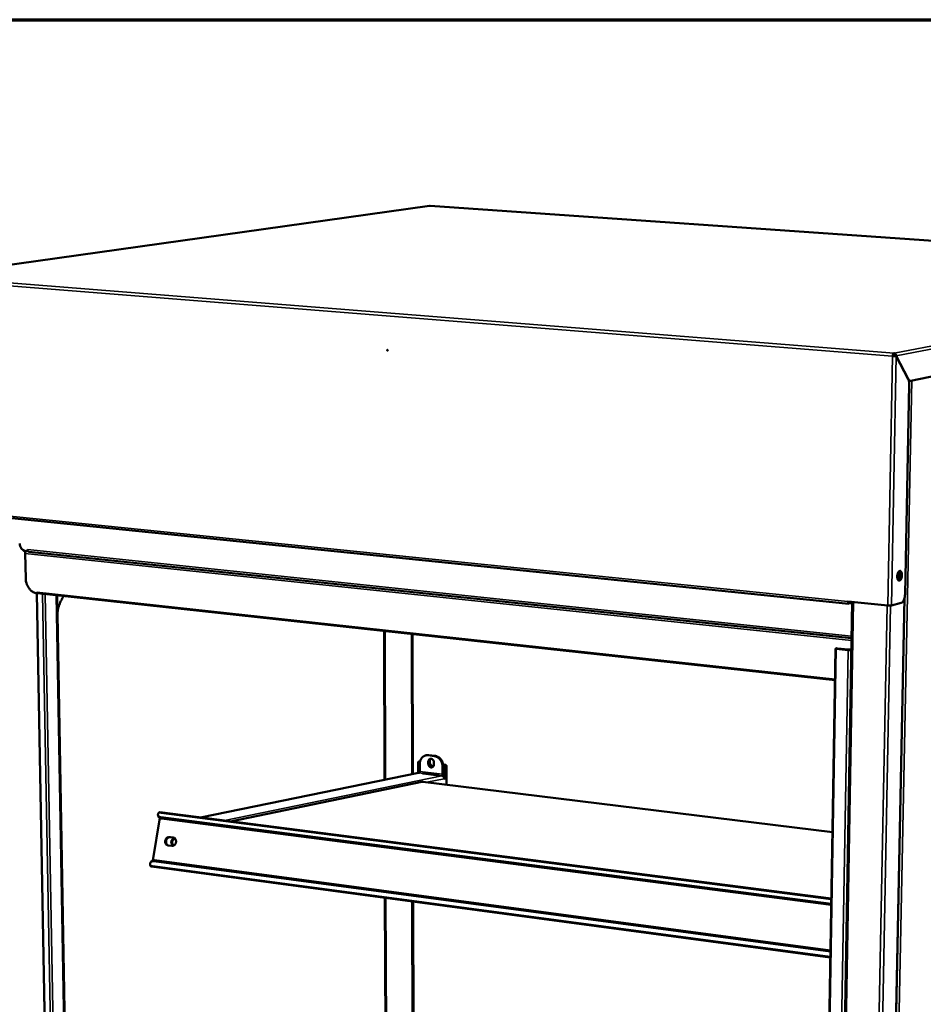
# Model space of a CAD drawing. Units: millimetres. Extents: x 65 to 5840, y 100 to 4100.
# Drawn here: x 4948 to 5410, y 3596 to 4100 of the extents above; entities that cross this region are included whole.
import ezdxf

# ---------------------------------------------------------------- set-up
doc = ezdxf.new("R2010")
doc.units = ezdxf.units.MM
doc.header["$LTSCALE"] = 20
for name, color, linetype, lineweight in [('Border (ISO)', 7, 'Continuous', 70), ('Visible (ISO)', 7, 'Continuous', 50), ('Visible Narrow (ISO)', 7, 'Continuous', 35)]:
    doc.layers.add(name, color=color, linetype=linetype, lineweight=lineweight)

# ---------------------------------------------------------------- blocks, each defined once
blk = doc.blocks.new('Borders Default Border')
at = {"layer": 'Border (ISO)', "flags": 128}
blk.add_lwpolyline([(5, 5), (5, 205), (292, 205), (292, 5), (5, 5)], dxfattribs=at)

msp = doc.modelspace()

# ---------------------------------------------------------------- linework, layer by layer
at = {"layer": 'Visible (ISO)'}
for p, q in [((5157.46, 4004.67), (4899.93, 3968.58)), ((5157.69, 4004.67), (5157.62, 4004.67)), ((5619.91, 3972.73), (5157.69, 4004.67)), ((5614.15, 3957.5), (5403.91, 3915.21)), ((5136.02, 3930.9), (5136.03, 3930.8)), ((5394.56, 3927.81), (5394.83, 3927.87)), ((5395.24, 3928.73), (5395.25, 3929.29)), ((5395.9, 3927.78), (5396.38, 3927.74)), ((5395.96, 3927.9), (5396.03, 3927.77)), ((5395.96, 3927.9), (5396.43, 3927.86)), ((5396.38, 3927.74), (5402.52, 3915.97)), ((5402.58, 3916.09), (5396.43, 3927.86)), ((5403.03, 3913.3), (5400.88, 3805.83)), ((5402.76, 3915.37), (5403.18, 3915.23)), ((5402.81, 3915.21), (5402.81, 3915.34)), ((5403.18, 3915.23), (5403.65, 3915.2)), ((4919.99, 3847.24), (5372.19, 3801.08)), ((4950.64, 3827.69), (4950.42, 3827.71)), ((4950.69, 3813.98), (4950.44, 3826.79)), ((4950.47, 3828.15), (4951.59, 3828.03)), ((4951.58, 3828.74), (4951.58, 3828.73)), ((4951.59, 3828.03), (4951.58, 3828.74)), ((4951.58, 3828.74), (4951.58, 3828.74)), ((4951.73, 3828.06), (4951.59, 3828.03)), ((4952.2, 3827.67), (5373.54, 3783.38)), ((4956.31, 3806.39), (4968.93, 3141.76)), ((4956.42, 3806.99), (4956.43, 3806.99)), ((4956.43, 3806.37), (4956.42, 3806.99)), ((4956.43, 3806.99), (4956.43, 3806.98)), ((4956.73, 3806.43), (4956.43, 3806.37)), ((4956.73, 3806.45), (4956.73, 3806.43)), ((5365.04, 3761.92), (4956.74, 3806.44)), ((4966.74, 3805.35), (4978.77, 3139.46)), ((5373.87, 3802.01), (5353.64, 2656.39)), ((5371.66, 3802.23), (5371.67, 3802.24)), ((5371.67, 3802.24), (5371.67, 3802.24)), ((5371.67, 3802.24), (5371.67, 3802.23)), ((5392.1, 3800.15), (5371.67, 3802.23)), ((5372.3, 3801.09), (5373.86, 3801.49)), ((5373.83, 3802.01), (5372.31, 3801.63)), ((5377.64, 2656.58), (5400.58, 3803.84)), ((5398.89, 3801.48), (5393.9, 3800.2)), ((5134.4, 3710.9), (5134.14, 3787.1)), ((5134.51, 3787.06), (5134.77, 3710.97)), ((5148.31, 3785.56), (5148.46, 3713.77)), ((5352.17, 3002.23), (5365.31, 3778.07)), ((5365.63, 3777.97), (5371.82, 3777.32)), ((5372.09, 3777.39), (5365.9, 3778.05)), ((5366.02, 3778.08), (5371.54, 3777.49)), ((5371.81, 3777.56), (5366.29, 3778.15)), ((5373.44, 3777.75), (5372.86, 3777.59)), ((5373.44, 3777.5), (5373.14, 3777.42)), ((5373.33, 3777.54), (5373.44, 3777.57)), ((5151.62, 3714.42), (5151.61, 3719.7)), ((5152.04, 3719.81), (5152.05, 3714.46)), ((5155.36, 3723.39), (5155.78, 3723.5)), ((5159.85, 3723.09), (5156.66, 3723.47)), ((5156.8, 3719.19), (5156.8, 3720.14)), ((5160.28, 3723.2), (5157.09, 3723.59)), ((5157.22, 3720.25), (5157.22, 3719.3)), ((5159.72, 3719.78), (5159.72, 3718.83)), ((5151.75, 3714.45), (5040.2, 3691.63)), ((5152.06, 3714.46), (5151.75, 3714.45)), ((5152.42, 3718.93), (5152.43, 3715.19)), ((5164.12, 3717.51), (5164.12, 3713.76)), ((5164.54, 3713.88), (5164.54, 3717.62)), ((5165.01, 3711.72), (5165, 3718.08)), ((5165.43, 3718.19), (5165.43, 3711.82)), ((5165.53, 3711.85), (5165.52, 3718.55)), ((5165.95, 3711.96), (5165.94, 3718.37)), ((5166.07, 3717.95), (5166.07, 3708.41)), ((5153.41, 3709.88), (5055.56, 3689.65)), ((5363.72, 3684.17), (5153.93, 3709.9)), ((5160.87, 3713.27), (5154.23, 3714.08)), ((5154.82, 3714.36), (5161.46, 3713.55)), ((5165.17, 3711.75), (5164.89, 3711.69)), ((5164.9, 3711.61), (5165.27, 3711.57)), ((5164.9, 3711.49), (5165.27, 3711.57)), ((5165.17, 3711.75), (5166.07, 3712)), ((5165.81, 3711.67), (5165.17, 3711.75)), ((5165.27, 3711.56), (5165.81, 3711.67)), ((5165.27, 3711.57), (5165.27, 3711.56)), ((5165.81, 3711.67), (5166.07, 3711.75)), ((5019.34, 3694.31), (5363.14, 3650.09)), ((5015.85, 3669.69), (5019.33, 3691.38)), ((5018.68, 3692.05), (5018.44, 3692.7)), ((5363.1, 3647.51), (5019.89, 3691.81)), ((5363.09, 3646.85), (5020.13, 3691.16)), ((5024.2, 3681.64), (5026.22, 3681.38)), ((5026.6, 3681.28), (5024.65, 3681.53)), ((5025.54, 3677.1), (5023.51, 3677.37)), ((5015.08, 3669.25), (5014.66, 3668.76)), ((5016.27, 3669.23), (5362.68, 3623.03)), ((5016.68, 3669.72), (5362.69, 3623.61)), ((5362.63, 3620.01), (5015, 3666.55)), ((5134.87, 3570.82), (5134.6, 3650.54)), ((5134.97, 3650.49), (5135.24, 3570.92)), ((5148.6, 3648.67), (5148.76, 3574.51))]:
    msp.add_line(p, q, dxfattribs=at)
at = {"layer": 'Visible (ISO)', "flags": 128}
for points in [[(5135.72, 3930.84, -0.189465), (5135.74, 3930.95, -0.201498), (5135.83, 3931.01, -0.167221), (5135.92, 3931, -0.132925), (5136, 3930.92, -0.149446), (5136.04, 3930.81, -0.171568), (5136, 3930.7, -0.148836), (5135.93, 3930.65, -0.147963), (5135.83, 3930.65, -0.194148), (5135.74, 3930.72, -0.18946), (5135.72, 3930.84)], [(5394.56, 3927.81, -0.026201), (5394.58, 3928.14, -0.040553), (5394.62, 3928.34, -0.009888), (5394.72, 3928.67, -0.024057), (5394.77, 3928.8, -0.042979), (5394.85, 3928.94, -0.0293), (5394.99, 3929.14, -0.083694), (5395.08, 3929.21, -0.047963), (5395.25, 3929.29)], [(5395.24, 3928.73, 0.051398), (5395.1, 3928.65, 0.089801), (5395.04, 3928.59, 0.036216), (5394.98, 3928.48, 0.021072), (5394.89, 3928.27, 0.051551), (5394.85, 3928.1, 0.039195), (5394.83, 3927.87)], [(5403.91, 3915.21, -0.061002), (5403.61, 3915.2, -0.092145), (5403.42, 3915.25, -0.036159), (5403.22, 3915.36, -0.026519), (5402.96, 3915.54, -0.066947), (5402.76, 3915.76, -0.051465), (5402.58, 3916.09)], [(5402.52, 3915.97, -0.020866), (5402.73, 3915.49, -0.038533), (5402.81, 3915.21, -0.006298), (5402.89, 3914.81, -0.005052), (5402.98, 3914.31, -0.030846), (5403.02, 3913.93, -0.018683), (5403.03, 3913.3)], [(4950.47, 3828.15, -0.035099), (4950.01, 3828.24, -0.057283), (4949.74, 3828.34, -0.015213), (4949.26, 3828.62, -0.034645), (4949.06, 3828.76, -0.029035), (4948.74, 3829.06, -0.030359), (4948.47, 3829.38, -0.026372), (4948.21, 3829.76, -0.02726), (4948, 3830.16, -0.025234), (4947.92, 3830.38, -0.008765), (4947.71, 3831.03, -0.042305), (4947.64, 3831.37, -0.025535), (4947.59, 3831.95)], [(4949.56, 3828.43, 0.041467), (4949.68, 3828.21, 0.059695), (4949.78, 3828.07, 0.020293), (4949.94, 3827.93, 0.023961), (4950.08, 3827.82, 0.070764), (4950.21, 3827.76, 0.045228), (4950.42, 3827.71)], [(4950.44, 3826.79, -0.039167), (4950.45, 3827.12, -0.054978), (4950.51, 3827.35, -0.01997), (4950.62, 3827.62, -0.027362), (4950.72, 3827.81, -0.075858), (4950.81, 3827.93, -0.04595), (4951.02, 3828.09)], [(4952.2, 3827.67, -0.062245), (4951.99, 3827.75, -0.098634), (4951.89, 3827.83, -0.043037), (4951.79, 3827.97, -0.027697), (4951.67, 3828.21, -0.062609), (4951.6, 3828.43, -0.049284), (4951.58, 3828.73)], [(5398.16, 3817.83, -0.073994), (5398.42, 3817.84, -0.111925), (5398.58, 3817.78, -0.050036), (5398.8, 3817.61, -0.065645), (5398.94, 3817.44, -0.034825), (5399.1, 3817.14, -0.039658), (5399.2, 3816.85, -0.022715), (5399.29, 3816.44, -0.026625), (5399.33, 3816.08, -0.01997), (5399.34, 3815.64, -0.021173), (5399.31, 3815.22, -0.021192), (5399.25, 3814.81, -0.019976), (5399.15, 3814.38, -0.026681), (5399.04, 3814.04, -0.022756), (5398.86, 3813.65, -0.039783), (5398.71, 3813.39, -0.034973), (5398.49, 3813.13, -0.065853), (5398.29, 3812.97, -0.069887), (5398.06, 3812.88, -0.092251), (5397.85, 3812.86, -0.092202), (5397.65, 3812.92, -0.069808), (5397.45, 3813.06, -0.065758), (5397.29, 3813.26, -0.034937), (5397.13, 3813.56, -0.039733), (5397.03, 3813.85, -0.022759), (5396.94, 3814.26, -0.026665), (5396.9, 3814.62, -0.019998), (5396.89, 3815.06, -0.021199), (5396.91, 3815.48, -0.02122), (5396.97, 3815.89, -0.02), (5397.07, 3816.32, -0.026721), (5397.19, 3816.67, -0.022794), (5397.36, 3817.05, -0.039859), (5397.49, 3817.26, -0.024443), (5397.74, 3817.57, -0.07666), (5397.88, 3817.69, -0.0437), (5398.16, 3817.83)], [(5397.18, 3813.43, 0.023333), (5397.4, 3813.76, 0.042575), (5397.5, 3813.96, 0.007886), (5397.68, 3814.45, 0.022366), (5397.73, 3814.62, 0.017897), (5397.82, 3815.01, 0.018692), (5397.87, 3815.37, 0.018726), (5397.89, 3815.75, 0.017902), (5397.89, 3816.14, 0.022455), (5397.87, 3816.32, 0.007947), (5397.8, 3816.84, 0.042756), (5397.74, 3817.05, 0.023431), (5397.59, 3817.41)], [(5397.86, 3817.68, -0.030748), (5398.06, 3817.38, -0.055713), (5398.14, 3817.19, -0.013206), (5398.27, 3816.74, -0.028931), (5398.32, 3816.52, -0.019653), (5398.36, 3816.11, -0.021764), (5398.36, 3815.74, -0.019109), (5398.34, 3815.33, -0.019124), (5398.28, 3814.92, -0.021697), (5398.2, 3814.56, -0.019623), (5398.07, 3814.16, -0.028776), (5397.99, 3813.96, -0.013071), (5397.77, 3813.54, -0.055407), (5397.65, 3813.38, -0.03057), (5397.39, 3813.12)], [(5397.63, 3812.93, 0.041759), (5397.9, 3813.08, 0.073642), (5398.04, 3813.2, 0.022587), (5398.29, 3813.52, 0.038276), (5398.41, 3813.73, 0.022274), (5398.58, 3814.11, 0.025995), (5398.69, 3814.45, 0.019698), (5398.78, 3814.87, 0.020829), (5398.84, 3815.28, 0.020872), (5398.87, 3815.69, 0.019705), (5398.86, 3816.12, 0.02611), (5398.82, 3816.48, 0.022347), (5398.73, 3816.88, 0.038532), (5398.66, 3817.11, 0.022857), (5398.48, 3817.47, 0.074107), (5398.37, 3817.62, 0.042064), (5398.13, 3817.82)], [(4956.43, 3806.37, -0.027234), (4955.74, 3806.49, -0.046089), (4955.34, 3806.63, -0.009633), (4954.55, 3806.99, -0.027097), (4954.28, 3807.14, -0.023559), (4953.76, 3807.5, -0.024526), (4953.29, 3807.89, -0.021496), (4952.83, 3808.36, -0.022304), (4952.43, 3808.85, -0.020046), (4952.04, 3809.42, -0.02062), (4951.71, 3809.99, -0.019213), (4951.41, 3810.62, -0.019523), (4951.17, 3811.25, -0.018972), (4951.08, 3811.54, -0.005104), (4950.82, 3812.6, -0.033223), (4950.74, 3813.1, -0.019111), (4950.69, 3813.98)], [(4956.43, 3806.98, 0.049207), (4956.44, 3806.83, 0.06253), (4956.47, 3806.72, 0.027596), (4956.53, 3806.6, 0.042886), (4956.58, 3806.53, 0.098544), (4956.64, 3806.48, 0.062165), (4956.74, 3806.44)], [(5400.88, 3805.83, -0.016043), (5400.84, 3805.18, -0.028012), (5400.79, 3804.81, -0.003806), (5400.63, 3804.03, -0.015522), (5400.58, 3803.83, -0.019226), (5400.45, 3803.41, -0.017239), (5400.26, 3802.96, -0.025117), (5400.09, 3802.62, -0.021617), (5399.85, 3802.24, -0.036066), (5399.71, 3802.06, -0.018569), (5399.38, 3801.74, -0.067048), (5399.22, 3801.62, -0.038382), (5398.89, 3801.48)], [(4966.9, 3796.28, -0.009213), (4967.07, 3797.35, -0.017012), (4967.19, 3797.93, -0.001273), (4967.53, 3799.34, -0.009165), (4967.59, 3799.53, -0.009875), (4967.82, 3800.29, -0.009585), (4968.09, 3801.06, -0.01062), (4968.38, 3801.76, -0.010215), (4968.7, 3802.49, -0.011626), (4968.8, 3802.68, -0.00202), (4969.4, 3803.8, -0.022012), (4969.65, 3804.22, -0.011701), (4970.18, 3804.98)], [(5371.66, 3802.23, 0.034072), (5371.67, 3801.95, 0.04723), (5371.71, 3801.75, 0.015431), (5371.79, 3801.48, 0.034036), (5371.84, 3801.36, 0.066645), (5371.92, 3801.24, 0.055065), (5372.05, 3801.13, 0.118347), (5372.15, 3801.09, 0.077347), (5372.3, 3801.09)], [(5372.31, 3801.63, -0.080582), (5372.2, 3801.64, -0.128057), (5372.13, 3801.67, -0.063702), (5372.08, 3801.74, -0.033113), (5372, 3801.88, -0.064769), (5371.95, 3802.03, -0.056152), (5371.94, 3802.21)], [(5393.9, 3800.2, -0.010563), (5393.67, 3800.16, -0.022789), (5393.56, 3800.15, -0.002027), (5393.18, 3800.12, -0.009722), (5393.1, 3800.12, -0.006804), (5393.04, 3800.12, -0.001011), (5392.59, 3800.12, -0.014588), (5392.42, 3800.13, -0.007609), (5392.1, 3800.15)], [(5366.29, 3778.15, 0.013634), (5366.05, 3778.17, 0.022279), (5365.9, 3778.17, 0.00413), (5365.65, 3778.15, 0.008081), (5365.53, 3778.14, 0.041808), (5365.36, 3778.11, 0.185916), (5365.32, 3778.09, 0.291653), (5365.32, 3778.08, 0.041167), (5365.36, 3778.03, 0.166143), (5365.49, 3777.95, 0.164519), (5365.63, 3777.97)], [(5365.9, 3778.05, -0.057043), (5365.88, 3778.06, -0.057043), (5365.86, 3778.07, -0.657693), (5365.94, 3778.26, -0.657693), (5366.02, 3778.08)], [(5371.54, 3777.49, 0.007937), (5371.86, 3777.46, 0.015193), (5372.02, 3777.46, 0.001097), (5372.47, 3777.45, 0.00711), (5372.53, 3777.46, 0.010063), (5372.62, 3777.46, 0.002157), (5372.99, 3777.49, 0.023444), (5373.1, 3777.5, 0.010925), (5373.33, 3777.54)], [(5372.86, 3777.59, -0.012394), (5372.67, 3777.56, -0.026109), (5372.58, 3777.55, -0.00303), (5372.42, 3777.55, -0.002243), (5372.2, 3777.54, -0.019314), (5372.06, 3777.54, -0.010778), (5371.81, 3777.56)], [(5371.82, 3777.32, 0.009079), (5372.18, 3777.29, 0.016978), (5372.38, 3777.28, 0.001489), (5372.69, 3777.28, 0.001714), (5372.95, 3777.29, 0.019543), (5373.11, 3777.3, 0.009706), (5373.43, 3777.33)], [(5373.14, 3777.42, -0.012399), (5372.95, 3777.39, -0.026119), (5372.86, 3777.38, -0.003032), (5372.7, 3777.37, -0.002244), (5372.48, 3777.37, -0.019319), (5372.34, 3777.37, -0.010782), (5372.09, 3777.39)], [(5151.61, 3719.7, -0.081456), (5151.63, 3719.89, -0.097547), (5151.7, 3720.04, -0.056146), (5151.84, 3720.18, -0.088967), (5151.94, 3720.25, -0.091482), (5152.06, 3720.27, -0.059393), (5152.25, 3720.24, -0.102634), (5152.4, 3720.17, -0.085582), (5152.52, 3720.03)], [(5152.2, 3720.25, 0.047331), (5152.13, 3720.16, 0.047331), (5152.08, 3720.06, 0.05132), (5152.04, 3719.94, 0.05132), (5152.04, 3719.81)], [(5152.42, 3718.93, -0.022046), (5152.44, 3719.54, -0.036847), (5152.5, 3719.9, -0.00659), (5152.68, 3720.61, -0.022), (5152.74, 3720.82, -0.024563), (5152.91, 3721.24, -0.023755), (5153.13, 3721.65, -0.026683), (5153.37, 3722.01, -0.025872), (5153.66, 3722.35, -0.028689), (5153.96, 3722.64, -0.028032), (5154.3, 3722.9, -0.03008), (5154.65, 3723.12, -0.029723), (5155.04, 3723.28, -0.030393), (5155.25, 3723.35, -0.011355), (5155.83, 3723.48, -0.048574), (5156.15, 3723.51, -0.030129), (5156.66, 3723.47)], [(5157.09, 3723.59, 0.023781), (5156.76, 3723.61, 0.023781), (5156.43, 3723.6, 0.02349), (5156.1, 3723.57, 0.02349), (5155.78, 3723.5)], [(5156.8, 3720.14, -0.042132), (5156.82, 3720.49, -0.060926), (5156.89, 3720.72, -0.02071), (5157.04, 3721.06, -0.042913), (5157.14, 3721.21, -0.050881), (5157.31, 3721.4, -0.050178), (5157.53, 3721.55, -0.054435), (5157.76, 3721.66, -0.054375), (5158, 3721.7, -0.051509), (5158.26, 3721.7, -0.052034), (5158.51, 3721.64, -0.044419), (5158.77, 3721.53, -0.045676), (5158.99, 3721.38, -0.038254), (5159.21, 3721.17, -0.03958), (5159.38, 3720.94, -0.035246), (5159.47, 3720.78, -0.016078), (5159.63, 3720.39, -0.055244), (5159.7, 3720.16, -0.035722), (5159.72, 3719.78)], [(5158.03, 3721.71, 0.048439), (5157.75, 3721.53, 0.073933), (5157.6, 3721.37, 0.026573), (5157.46, 3721.14, 0.023015), (5157.32, 3720.86, 0.063781), (5157.25, 3720.61, 0.044894), (5157.22, 3720.25)], [(5157.37, 3720.99, -0.044494), (5157.52, 3721.23, -0.044494), (5157.7, 3721.43, -0.042231), (5157.91, 3721.59, -0.042231), (5158.14, 3721.71)], [(5158.32, 3721.69, 0.042662), (5158.04, 3721.46, 0.066863), (5157.9, 3721.28, 0.0215), (5157.71, 3720.92, 0.041794), (5157.64, 3720.72, 0.035555), (5157.57, 3720.39, 0.036717), (5157.55, 3720.06, 0.033568), (5157.58, 3719.72, 0.033941), (5157.66, 3719.39, 0.034316), (5157.77, 3719.07, 0.033755), (5157.94, 3718.77, 0.037618), (5158.13, 3718.51, 0.036349), (5158.36, 3718.27, 0.043076), (5158.53, 3718.15, 0.022487), (5158.89, 3717.96, 0.068375), (5159.1, 3717.89, 0.043926), (5159.45, 3717.85)], [(5159.85, 3723.09, -0.026398), (5160.38, 3722.99, -0.044718), (5160.68, 3722.89, -0.009121), (5161.28, 3722.62, -0.02629), (5161.48, 3722.51, -0.023424), (5161.87, 3722.24, -0.024204), (5162.22, 3721.95, -0.021761), (5162.56, 3721.61, -0.022404), (5162.87, 3721.24, -0.020607), (5163.15, 3720.84, -0.021051), (5163.4, 3720.41, -0.019987), (5163.61, 3719.96, -0.020202), (5163.79, 3719.49, -0.019897), (5163.85, 3719.28, -0.005558), (5164.03, 3718.51, -0.034653), (5164.09, 3718.15, -0.020022), (5164.12, 3717.51)], [(5164.54, 3717.62, 0.020024), (5164.51, 3718.26, 0.034656), (5164.46, 3718.62, 0.005559), (5164.28, 3719.39, 0.019898), (5164.21, 3719.6, 0.020204), (5164.04, 3720.07, 0.019989), (5163.82, 3720.53, 0.021052), (5163.57, 3720.95, 0.020609), (5163.29, 3721.36, 0.022406), (5162.99, 3721.72, 0.021763), (5162.64, 3722.06, 0.024205), (5162.29, 3722.36, 0.023425), (5161.91, 3722.62, 0.026289), (5161.71, 3722.73, 0.009121), (5161.11, 3723.01, 0.044717), (5160.81, 3723.11, 0.026398), (5160.28, 3723.2)], [(5152.43, 3715.19, -0.042449), (5152.42, 3714.99, -0.056221), (5152.38, 3714.85, -0.023749), (5152.31, 3714.68, -0.037049), (5152.25, 3714.58, -0.088747), (5152.19, 3714.52, -0.053167), (5152.06, 3714.46)], [(5159.72, 3718.83, -0.042168), (5159.7, 3718.48, -0.060966), (5159.64, 3718.25, -0.02073), (5159.48, 3717.91, -0.042955), (5159.38, 3717.76, -0.050897), (5159.21, 3717.57, -0.050215), (5158.99, 3717.42, -0.054422), (5158.76, 3717.32, -0.054382), (5158.52, 3717.27, -0.051467), (5158.26, 3717.27, -0.052011), (5158.01, 3717.33, -0.044372), (5157.76, 3717.44, -0.045642), (5157.53, 3717.59, -0.038218), (5157.32, 3717.8, -0.039548), (5157.14, 3718.03, -0.035221), (5157.05, 3718.2, -0.016059), (5156.89, 3718.58, -0.055218), (5156.83, 3718.82, -0.0357), (5156.8, 3719.19)], [(5157.22, 3719.3, 0.035431), (5157.25, 3718.93, 0.054908), (5157.31, 3718.7, 0.015843), (5157.47, 3718.31, 0.034956), (5157.56, 3718.15, 0.039172), (5157.74, 3717.92, 0.037855), (5157.95, 3717.71, 0.045138), (5158.1, 3717.61, 0.024352), (5158.42, 3717.45, 0.071006), (5158.61, 3717.39, 0.046087), (5158.92, 3717.38)], [(5159.42, 3717.8, -0.045904), (5159.1, 3717.74, -0.070036), (5158.89, 3717.75, -0.023728), (5158.54, 3717.82, -0.045478), (5158.36, 3717.89, -0.038575), (5158.1, 3718.04, -0.03995), (5157.87, 3718.22, -0.034091), (5157.74, 3718.36, -0.014701), (5157.48, 3718.71, -0.052577), (5157.36, 3718.93, -0.034215), (5157.22, 3719.3)], [(5165, 3718.08, -0.087425), (5165.02, 3718.28, -0.10302), (5165.1, 3718.44, -0.061645), (5165.25, 3718.58, -0.095182), (5165.37, 3718.64, -0.095191), (5165.53, 3718.65, -0.09006), (5165.7, 3718.6, -0.074541), (5165.82, 3718.51, -0.048348), (5165.97, 3718.34, -0.085484), (5166.04, 3718.17, -0.069016), (5166.07, 3717.95)], [(5165.6, 3718.64, 0.047489), (5165.52, 3718.55, 0.047489), (5165.47, 3718.44, 0.051449), (5165.44, 3718.32, 0.051449), (5165.43, 3718.19)], [(5154.23, 3714.08, -0.086182), (5154.11, 3714.08, -0.089262), (5154.01, 3714.12, -0.028149), (5153.96, 3714.16, -0.080713), (5153.95, 3714.17, -0.470365), (5153.97, 3714.24, -0.342009), (5154.05, 3714.22)], [(5161.76, 3713.28, -0.011123), (5161.59, 3713.25, -0.02315), (5161.51, 3713.25, -0.002435), (5161.37, 3713.25, -0.001932), (5161.19, 3713.25, -0.018358), (5161.08, 3713.25, -0.009988), (5160.87, 3713.27)], [(5164.12, 3713.76, -0.042239), (5164.11, 3713.57, -0.055971), (5164.07, 3713.43, -0.023583), (5164, 3713.26, -0.036895), (5163.94, 3713.16, -0.088608), (5163.88, 3713.1, -0.05297), (5163.75, 3713.03)], [(5164.9, 3711.49, 0.040951), (5164.88, 3711.82, 0.060891), (5164.82, 3712.04, 0.020414), (5164.67, 3712.37, 0.040565), (5164.58, 3712.52, 0.047236), (5164.45, 3712.66, 0.027126), (5164.2, 3712.87, 0.074145), (5164.03, 3712.96, 0.048645), (5163.75, 3713.03)], [(5164.3, 3712.8, 0.027672), (5164.4, 3713.05, 0.027672), (5164.48, 3713.31, 0.029278), (5164.53, 3713.59, 0.029278), (5164.54, 3713.88)], [(5018.89, 3694.16, -0.053198), (5019, 3694.24, -0.053198), (5019.12, 3694.29, -0.047539), (5019.23, 3694.31, -0.047539), (5019.34, 3694.31)], [(5019.89, 3691.81, -0.036466), (5019.52, 3691.87, -0.051775), (5019.27, 3691.96, -0.015797), (5018.93, 3692.13, -0.038185), (5018.8, 3692.22, -0.053997), (5018.63, 3692.38, -0.053395), (5018.5, 3692.58, -0.058662), (5018.41, 3692.79, -0.058711), (5018.38, 3693.02, -0.047615), (5018.4, 3693.17, -0.021207), (5018.47, 3693.51, -0.06074), (5018.56, 3693.74, -0.044186), (5018.75, 3694.01)], [(5018.68, 3692.05, 0.049393), (5018.82, 3691.78, 0.07941), (5018.96, 3691.64, 0.027072), (5019.16, 3691.5, 0.019562), (5019.45, 3691.33, 0.056947), (5019.73, 3691.23, 0.0416), (5020.13, 3691.16)], [(5023.51, 3677.37, -0.050262), (5023.15, 3677.46, -0.075235), (5022.93, 3677.58, -0.02761), (5022.61, 3677.85, -0.049596), (5022.46, 3678.02, -0.04163), (5022.28, 3678.32, -0.043017), (5022.16, 3678.64, -0.036708), (5022.09, 3679, -0.037804), (5022.07, 3679.36, -0.035038), (5022.1, 3679.74, -0.035243), (5022.19, 3680.11, -0.036432), (5022.32, 3680.45, -0.03565), (5022.51, 3680.78, -0.040648), (5022.72, 3681.05, -0.039272), (5022.99, 3681.29, -0.04696), (5023.19, 3681.42, -0.025767), (5023.58, 3681.59, -0.072924), (5023.82, 3681.65, -0.047854), (5024.2, 3681.64)], [(5024.65, 3681.53, 0.045034), (5024.3, 3681.54, 0.06939), (5024.08, 3681.49, 0.023194), (5023.7, 3681.34, 0.044387), (5023.52, 3681.24, 0.037411), (5023.27, 3681.02, 0.038778), (5023.05, 3680.79, 0.033748), (5022.86, 3680.5, 0.034666), (5022.71, 3680.19, 0.03266), (5022.6, 3679.86, 0.032767), (5022.54, 3679.51, 0.033999), (5022.52, 3679.17, 0.033258), (5022.55, 3678.82, 0.037611), (5022.63, 3678.5, 0.0363), (5022.75, 3678.19, 0.042991), (5022.86, 3678.01, 0.022184), (5023.11, 3677.69, 0.067954), (5023.28, 3677.53, 0.043711), (5023.6, 3677.36)], [(5026.81, 3677.5, -0.058023), (5026.5, 3677.46, -0.081946), (5026.28, 3677.48, -0.033973), (5025.97, 3677.6, -0.058249), (5025.8, 3677.7, -0.051028), (5025.6, 3677.9, -0.051888), (5025.44, 3678.13, -0.043005), (5025.32, 3678.41, -0.04437), (5025.25, 3678.69, -0.038662), (5025.22, 3679.01, -0.039433), (5025.25, 3679.33, -0.03853), (5025.33, 3679.63, -0.03815), (5025.45, 3679.93, -0.042205), (5025.61, 3680.19, -0.040937), (5025.81, 3680.43, -0.049041), (5026.04, 3680.6, -0.047887), (5026.29, 3680.74, -0.056477), (5026.49, 3680.79, -0.033312), (5026.82, 3680.82, -0.08185), (5027.04, 3680.79, -0.056918), (5027.32, 3680.66)], [(5026.22, 3681.38, -0.05027), (5026.58, 3681.29, -0.075234), (5026.8, 3681.17, -0.027628), (5027.12, 3680.91, -0.049611), (5027.27, 3680.73, -0.041675), (5027.45, 3680.43, -0.043049), (5027.57, 3680.11, -0.036751), (5027.65, 3679.75, -0.037841), (5027.67, 3679.39, -0.035075), (5027.64, 3679.01, -0.035281), (5027.55, 3678.64, -0.036464), (5027.42, 3678.3, -0.035689), (5027.23, 3677.97, -0.040672), (5027.01, 3677.7, -0.039312), (5026.75, 3677.46, -0.046969), (5026.55, 3677.33, -0.025781), (5026.16, 3677.15, -0.072921), (5025.92, 3677.1, -0.047857), (5025.54, 3677.1)], [(5027.23, 3680.71, 0.051822), (5026.89, 3680.67, 0.077981), (5026.68, 3680.59, 0.029898), (5026.36, 3680.39, 0.05026), (5026.19, 3680.23, 0.042107), (5025.99, 3679.97, 0.043249), (5025.84, 3679.68, 0.040095), (5025.74, 3679.36, 0.04016), (5025.68, 3679.03, 0.042749), (5025.69, 3678.7, 0.041681), (5025.75, 3678.37, 0.049428), (5025.83, 3678.16, 0.029208), (5026.02, 3677.82, 0.077026), (5026.18, 3677.65, 0.050987), (5026.46, 3677.46)], [(5014.44, 3667.13, -0.039416), (5014.35, 3667.5, -0.056324), (5014.34, 3667.76, -0.017819), (5014.38, 3668.16, -0.041354), (5014.42, 3668.32, -0.051338), (5014.52, 3668.56, -0.050879), (5014.67, 3668.77, -0.05067), (5014.86, 3668.95, -0.05114), (5015.08, 3669.08, -0.040948), (5015.24, 3669.14, -0.017561), (5015.63, 3669.24, -0.055896), (5015.89, 3669.27, -0.039067), (5016.27, 3669.23)], [(5016.68, 3669.72, 0.039624), (5016.3, 3669.75, 0.056493), (5016.04, 3669.73, 0.017971), (5015.73, 3669.65, 0.022484), (5015.49, 3669.56, 0.070996), (5015.31, 3669.46, 0.044572), (5015.08, 3669.25)], [(5015, 3666.55, -0.053469), (5014.86, 3666.6, -0.053469), (5014.74, 3666.67, -0.06293), (5014.61, 3666.79, -0.06293), (5014.52, 3666.93)]]:
    msp.add_lwpolyline(points, format="xyb", dxfattribs=at)
at = {"layer": 'Visible (ISO)'}
for points in [[(5157.46, 4004.67), (5157.52, 4004.67), (5157.57, 4004.67), (5157.62, 4004.67)], [(5395.93, 3927.77), (5395.88, 3928.13), (5395.7, 3928.47), (5395.45, 3928.68)], [(5153.41, 3709.88), (5153.53, 3709.91), (5153.66, 3709.91), (5153.79, 3709.89)], [(5153.79, 3709.89), (5153.83, 3709.9), (5153.88, 3709.91), (5153.92, 3709.9)], [(5018.75, 3694.01), (5018.79, 3694.07), (5018.84, 3694.12), (5018.89, 3694.16)], [(5014.52, 3666.93), (5014.48, 3666.99), (5014.46, 3667.06), (5014.44, 3667.13)]]:
    msp.add_open_spline(points, degree=3, dxfattribs=at)
for points, knots in [([(5394.56, 3927.81), (5395.02, 3927.75), (5395.63, 3927.72), (5396.04, 3927.72), (5396.18, 3927.73), (5396.29, 3927.73), (5396.38, 3927.74)], [0, 0, 0, 0, 1.18291, 1.18291, 1.18291, 1.570796, 1.570796, 1.570796, 1.570796]), ([(5394.83, 3927.87), (5395.14, 3927.81), (5395.56, 3927.78), (5395.8, 3927.78), (5395.84, 3927.78), (5395.87, 3927.78), (5395.9, 3927.78)], [0, 0, 0, 0, 1.350716, 1.350716, 1.350716, 1.570796, 1.570796, 1.570796, 1.570796]), ([(5395.44, 3927.79), (5395.38, 3928.05), (5395.21, 3928.27), (5395, 3928.35), (5394.97, 3928.36), (5394.95, 3928.36), (5394.92, 3928.37)], [0.342051, 0.342051, 0.342051, 0.342051, 1.350716, 1.350716, 1.350716, 1.468938, 1.468938, 1.468938, 1.468938]), ([(5395.24, 3928.73), (5395.56, 3928.71), (5395.86, 3928.42), (5395.94, 3928.07), (5395.95, 3928.01), (5395.96, 3927.96), (5395.96, 3927.9)], [0, 0, 0, 0, 1.350716, 1.350716, 1.350716, 1.570796, 1.570796, 1.570796, 1.570796]), ([(5396.43, 3927.86), (5396.43, 3928.39), (5396.13, 3928.92), (5395.7, 3929.15), (5395.55, 3929.23), (5395.4, 3929.28), (5395.25, 3929.29)], [0, 0, 0, 0, 1.18291, 1.18291, 1.18291, 1.570796, 1.570796, 1.570796, 1.570796]), ([(5154.05, 3714.22), (5154.16, 3714.24), (5154.39, 3714.34), (5154.62, 3714.36), (5154.69, 3714.37), (5154.76, 3714.37), (5154.82, 3714.36)], [1.570796, 1.570796, 1.570796, 1.570796, 2.781279, 2.781279, 2.781279, 3.141593, 3.141593, 3.141593, 3.141593]), ([(5161.46, 3713.55), (5161.69, 3713.52), (5161.85, 3713.38), (5161.81, 3713.31), (5161.8, 3713.29), (5161.78, 3713.28), (5161.76, 3713.28)], [0, 0, 0, 0, 1.283611, 1.283611, 1.283611, 1.570796, 1.570796, 1.570796, 1.570796])]:
    msp.add_open_spline(points, degree=3, knots=knots, dxfattribs=at)
at = {"layer": 'Visible Narrow (ISO)'}
for p, q in [((5157.62, 4004.67), (4900.08, 3968.59)), ((5619.85, 3972.72), (5157.62, 4004.67)), ((5395.25, 3929.29), (5619.85, 3972.72)), ((5620.83, 3971.44), (5396.43, 3927.86)), ((5394.56, 3927.81), (4899.36, 3967.25)), ((4900.08, 3968.59), (5395.25, 3929.29)), ((5392.1, 3800.15), (5394.56, 3927.81)), ((5396.38, 3927.74), (5393.9, 3800.2)), ((5402.58, 3916.09), (5402.45, 3916.1)), ((5404.33, 3915.29), (5379.02, 2658.03)), ((5371.66, 3802.23), (4919.35, 3848.31)), ((4950.41, 3828.15), (4950.42, 3827.71)), ((5373.52, 3782.23), (4950.44, 3826.79)), ((4951.58, 3828.73), (5373.56, 3784.44)), ((4968.96, 3141.75), (4956.34, 3806.38)), ((4956.43, 3806.98), (5365.04, 3762.47)), ((4971.71, 3141.11), (4959.26, 3806.17)), ((4973.07, 3140.79), (4960.69, 3806.01)), ((4978.32, 3139.56), (4966.26, 3805.41)), ((5354.23, 2655.88), (5374.53, 3801.94)), ((5369.6, 2651.22), (5391.68, 3800.2)), ((5371.22, 2651.4), (5393.48, 3800.14)), ((5371.67, 3802.24), (5371.66, 3802.23)), ((5372.18, 3801.64), (5372.31, 3801.63)), ((5372.31, 3801.63), (5372.3, 3801.09)), ((5377.49, 2656.48), (5400.4, 3803.29)), ((5148.93, 3785.49), (5149.08, 3713.9)), ((5365.63, 3777.97), (5352.47, 3002.02)), ((5371.82, 3777.32), (5358.22, 3000.63)), ((5365.9, 3778.05), (5365.63, 3777.97)), ((5366.02, 3778.08), (5366.29, 3778.15)), ((5366.02, 3778.03), (5366.02, 3778.08)), ((5371.54, 3777.49), (5371.81, 3777.56)), ((5371.54, 3777.45), (5371.54, 3777.49)), ((5372.09, 3777.39), (5371.82, 3777.32)), ((5373.33, 3777.54), (5372.86, 3777.59)), ((5373.14, 3777.42), (5373.44, 3777.39)), ((5373.33, 3777.47), (5373.33, 3777.54)), ((5151.61, 3719.7), (5152.04, 3719.81)), ((5156.66, 3723.47), (5157.09, 3723.59)), ((5156.8, 3720.14), (5157.22, 3720.25)), ((5160.28, 3723.2), (5159.85, 3723.09)), ((5152.06, 3714.46), (5040.36, 3691.6)), ((5154.05, 3714.22), (5152.06, 3714.46)), ((5152.43, 3715.19), (5164.12, 3713.76)), ((5156.8, 3719.19), (5157.22, 3719.3)), ((5164.12, 3717.51), (5164.54, 3717.62)), ((5165, 3718.08), (5165.43, 3718.19)), ((5163.75, 3713.03), (5052.38, 3690.06)), ((5153.79, 3709.89), (5055.78, 3689.62)), ((5363.72, 3684.14), (5153.79, 3709.89)), ((5154.05, 3714.11), (5154.05, 3714.22)), ((5154.82, 3714.36), (5155.02, 3713.98)), ((5155.99, 3709.65), (5164.9, 3711.49)), ((5161.46, 3713.55), (5161.62, 3713.26)), ((5163.75, 3713.03), (5161.76, 3713.28)), ((5164.12, 3713.76), (5164.54, 3713.88)), ((5363.13, 3649.69), (5018.75, 3694.01)), ((5020.13, 3691.16), (5019.89, 3691.81)), ((5024.2, 3681.64), (5024.65, 3681.53)), ((5026.22, 3681.38), (5026.54, 3681.3)), ((5016.27, 3669.23), (5016.68, 3669.72)), ((5014.44, 3667.13), (5362.64, 3620.54)), ((5149.22, 3648.58), (5149.37, 3574.68))]:
    msp.add_line(p, q, dxfattribs=at)

# ---------------------------------------------------------------- block references
at = {"xscale": 20, "yscale": 20, "zscale": 20}
msp.add_blockref('Borders Default Border', (0, 0), dxfattribs=at)

doc.saveas('drawing.dxf')
